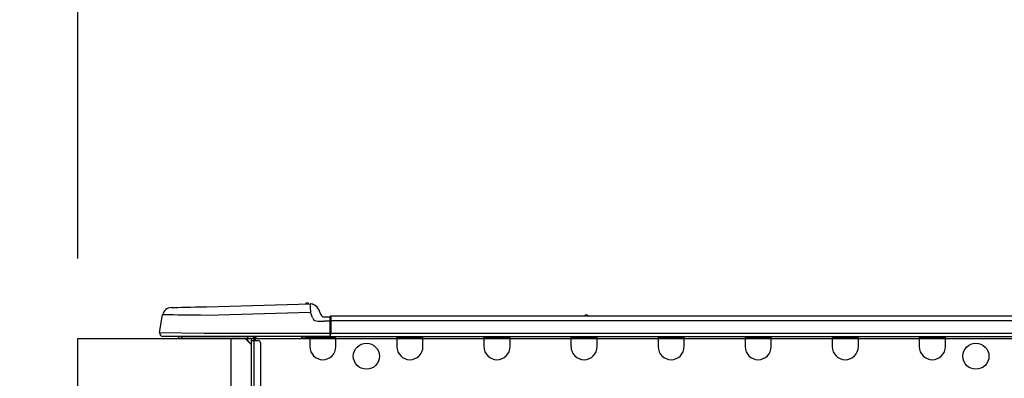
# Model space of a CAD drawing. Extents: x 28111 to 54233, y 210 to 8610.
# Drawn here: x 38826 to 39269, y 2853 to 3015 of the extents above; entities that cross this region are included whole.
import ezdxf

# ---------------------------------------------------------------- set-up
doc = ezdxf.new("R2010")
doc.units = 0
doc.header["$LTSCALE"] = 50
doc.header["$MEASUREMENT"] = 0
doc.layers.get('0').update_dxf_attribs({"linetype": 'CONTINUOUS'})
for name, color, linetype in [('126-甲板', 2, 'CONTINUOUS'), ('150-機器', 8, 'CONTINUOUS'), ('166-寸法B', 11, 'CONTINUOUS')]:
    doc.layers.add(name, color=color, linetype=linetype)
doc.styles.add('KH001', font='txt')
doc.dimstyles.new('KH1xx030', dxfattribs={"dimscale": 30, "dimtxt": 2, "dimasz": 0.6, "dimexe": 0.3, "dimexo": 1.2, "dimgap": 0.5, "dimtad": 3, "dimdec": 1, "dimdsep": 46, "dimlunit": 6, "dimtxsty": 'KH001', "dimblk": 'DOT', "dimcen": 1, "dimdle": 1, "dimclrd": 256, "dimclre": 256, "dimclrt": 256, "dimadec": 0, "dimazin": 0, "dimtfac": 1, "dimtdec": 1, "dimtix": 1, "dimtmove": 2, "dimatfit": 3, "dimldrblk": 'CLOSEDBLANK', "dimfxl": 1, "dimtolj": 1, "dimtzin": 0, "dimlwd": -1, "dimlwe": -1, "dimarcsym": 0})

# ---------------------------------------------------------------- blocks, each defined once
blk = doc.blocks.new('_Dot')
at = {"color": 0, "linetype": 'ByBlock', "lineweight": -2}
blk.add_line((-0.5, 0), (-1, 0), dxfattribs=at)
at = {"color": 0, "linetype": 'ByBlock', "const_width": 0.5}
blk.add_lwpolyline([(-0.25, 0, 1), (0.25, 0, 1)], format="xyb", close=True, dxfattribs=at)
blk = doc.blocks.new('*D253')
at = {"layer": '166-寸法B', "transparency": 16777216}
for p, q in [((38852.3, 2907.1), (38852.3, 3289.29)), ((39502.3, 2907.1), (39502.3, 3289.29)), ((38870.3, 3280.29), (39484.3, 3280.29))]:
    blk.add_line(p, q, dxfattribs=at)
at = {"layer": '166-寸法B', "transparency": 16777216, "xscale": 18, "yscale": 18, "zscale": 18, "rotation": 180}
blk.add_blockref('_Dot', (38852.3, 3280.29), dxfattribs=at)
at = {"layer": '166-寸法B', "transparency": 16777216, "xscale": 18, "yscale": 18, "zscale": 18}
blk.add_blockref('_Dot', (39502.3, 3280.29), dxfattribs=at)
at = {"layer": '166-寸法B', "transparency": 16777216, "insert": (39177.3, 3325.29), "char_height": 60, "attachment_point": 5, "style": 'KH001'}
blk.add_mtext('\\A1;650', dxfattribs=at)
blk = doc.blocks.new('_ClosedBlank')
at = {"color": 0, "linetype": 'ByBlock', "lineweight": -2}
for p, q in [((-1, 0.167), (0, 0)), ((-1, 0.167), (-1, -0.167)), ((0, 0), (-1, -0.167))]:
    blk.add_line(p, q, dxfattribs=at)
blk = doc.blocks.new('*D255')
at = {"layer": '166-寸法B', "transparency": 16777216}
for p, q in [((38816.3, 2871.1), (38487.53, 2871.1)), ((38496.53, 2029.1), (38496.53, 2853.1)), ((38816.83, 2011.1), (38487.53, 2011.1))]:
    blk.add_line(p, q, dxfattribs=at)
at = {"layer": '166-寸法B', "transparency": 16777216, "xscale": 18, "yscale": 18, "zscale": 18}
for p, rotation in [((38496.53, 2871.1), 90), ((38496.53, 2011.1), 270)]:
    blk.add_blockref('_Dot', p, dxfattribs=dict(at, rotation=rotation))
at = {"layer": '166-寸法B', "transparency": 16777216, "insert": (38446.52, 2441.1), "char_height": 60, "attachment_point": 5, "rotation": 90, "style": 'KH001'}
blk.add_mtext('\\A1;860(910)', dxfattribs=at)
blk = doc.blocks.new('*D256')
at = {"layer": '166-寸法B', "transparency": 16777216}
for p, q in [((38838, 3711.1), (38487.53, 3711.1)), ((38496.53, 2889.1), (38496.53, 3693.1)), ((38816.3, 2871.1), (38487.53, 2871.1))]:
    blk.add_line(p, q, dxfattribs=at)
at = {"layer": '166-寸法B', "transparency": 16777216, "xscale": 18, "yscale": 18, "zscale": 18}
for p, rotation in [((38496.53, 3711.1), 90), ((38496.53, 2871.1), 270)]:
    blk.add_blockref('_Dot', p, dxfattribs=dict(at, rotation=rotation))
at = {"layer": '166-寸法B', "transparency": 16777216, "insert": (38446.52, 3291.1), "char_height": 60, "attachment_point": 5, "rotation": 90, "style": 'KH001'}
blk.add_mtext('\\A1;840(790)', dxfattribs=at)
blk = doc.blocks.new('*D258')
at = {"layer": '166-寸法B', "transparency": 16777216}
for p, q in [((38800.83, 4411.1), (38217.53, 4411.1)), ((38226.53, 2029.1), (38226.53, 4393.1)), ((38816.83, 2011.1), (38217.53, 2011.1))]:
    blk.add_line(p, q, dxfattribs=at)
at = {"layer": '166-寸法B', "transparency": 16777216, "xscale": 18, "yscale": 18, "zscale": 18}
for p, rotation in [((38226.53, 4411.1), 90), ((38226.53, 2011.1), 270)]:
    blk.add_blockref('_Dot', p, dxfattribs=dict(at, rotation=rotation))
at = {"layer": '166-寸法B', "transparency": 16777216, "insert": (38177.72, 3211.1), "char_height": 60, "attachment_point": 5, "rotation": 90, "style": 'KH001'}
blk.add_mtext('\\A1;2,400', dxfattribs=at)
blk = doc.blocks.new('*D259')
at = {"layer": '166-寸法B', "transparency": 16777216}
for p, q in [((38838, 3711.1), (38352.53, 3711.1)), ((38361.53, 2029.1), (38361.53, 3693.1)), ((38816.83, 2011.1), (38352.53, 2011.1))]:
    blk.add_line(p, q, dxfattribs=at)
at = {"layer": '166-寸法B', "transparency": 16777216, "xscale": 18, "yscale": 18, "zscale": 18}
for p, rotation in [((38361.53, 3711.1), 90), ((38361.53, 2011.1), 270)]:
    blk.add_blockref('_Dot', p, dxfattribs=dict(at, rotation=rotation))
at = {"layer": '166-寸法B', "transparency": 16777216, "insert": (38312.72, 2861.1), "char_height": 60, "attachment_point": 5, "rotation": 90, "style": 'KH001'}
blk.add_mtext('\\A1;1,700', dxfattribs=at)
blk = doc.blocks.new('*D266')
at = {"layer": '166-寸法B', "transparency": 16777216}
for p, q in [((38631.53, 2871.1), (38631.53, 3011.43)), ((38631.53, 2889.1), (38631.53, 2907.1)), ((38816.3, 2871.1), (38622.53, 2871.1)), ((38631.53, 2831.1), (38631.53, 2871.1)), ((38816.3, 2831.1), (38622.53, 2831.1)), ((38631.53, 2813.1), (38631.53, 2795.1))]:
    blk.add_line(p, q, dxfattribs=at)
at = {"layer": '166-寸法B', "transparency": 16777216, "xscale": 18, "yscale": 18, "zscale": 18}
for p, rotation in [((38631.53, 2871.1), 270), ((38631.53, 2831.1), 90)]:
    blk.add_blockref('_Dot', p, dxfattribs=dict(at, rotation=rotation))
at = {"layer": '166-寸法B', "transparency": 16777216, "insert": (38586.53, 2960.19), "char_height": 60, "attachment_point": 5, "rotation": 90, "style": 'KH001'}
blk.add_mtext('\\A1;40', dxfattribs=at)
blk = doc.blocks.new('*D268')
at = {"layer": '166-寸法B', "transparency": 16777216}
for p, q in [((38852.3, 2907.1), (38852.3, 3154.29)), ((39499.3, 2907.1), (39499.3, 3154.29)), ((39481.3, 3145.29), (38870.3, 3145.29))]:
    blk.add_line(p, q, dxfattribs=at)
at = {"layer": '166-寸法B', "transparency": 16777216, "xscale": 18, "yscale": 18, "zscale": 18, "rotation": 180}
blk.add_blockref('_Dot', (38852.3, 3145.29), dxfattribs=at)
at = {"layer": '166-寸法B', "transparency": 16777216, "xscale": 18, "yscale": 18, "zscale": 18}
blk.add_blockref('_Dot', (39499.3, 3145.29), dxfattribs=at)
at = {"layer": '166-寸法B', "transparency": 16777216, "insert": (39175.8, 3190.29), "char_height": 60, "attachment_point": 5, "style": 'KH001'}
blk.add_mtext('\\A1;647', dxfattribs=at)

msp = doc.modelspace()

# ---------------------------------------------------------------- linework, layer by layer
at = {"layer": '126-甲板'}
msp.add_line((38921.3, 2831.1), (38921.3, 2871.1), dxfattribs=at)
msp.add_lwpolyline([(38852.3, 2871.1), (39499.3, 2871.1), (39499.3, 2831.1), (38852.3, 2831.1)], close=True, dxfattribs=at)
at = {"layer": '150-機器', "color": 13, "linetype": 'Continuous'}
for p, q in [((38894.17, 2884.95), (38894.37, 2884.96)), ((38894.37, 2884.96), (38894.95, 2884.97)), ((38894.95, 2884.97), (38895.91, 2885)), ((38895.91, 2885), (38897.22, 2885.03)), ((38897.22, 2885.03), (38898.85, 2885.08)), ((38898.85, 2885.08), (38900.75, 2885.13)), ((38900.75, 2885.13), (38902.89, 2885.18)), ((38902.89, 2885.18), (38905.2, 2885.24)), ((38905.2, 2885.24), (38907.64, 2885.31)), ((38907.64, 2885.31), (38910.13, 2885.37)), ((38910.13, 2885.37), (38956.76, 2886.59)), ((38956.76, 2886.59), (38956.77, 2886.52)), ((38956.77, 2886.52), (38956.77, 2886.29)), ((38956.77, 2886.29), (38956.78, 2885.93)), ((38956.78, 2885.93), (38956.79, 2885.45)), ((38956.79, 2885.45), (38956.81, 2884.85)), ((38956.81, 2884.85), (38956.83, 2884.18)), ((38956.83, 2884.18), (38956.85, 2883.44)), ((38956.85, 2883.44), (38956.87, 2882.68)), ((38956.87, 2886.59), (38956.87, 2886.59)), ((38960.48, 2884.18), (38961.39, 2881.99)), ((38960.48, 2884.18), (38961.39, 2881.99)), ((38960.48, 2884.18), (38960.48, 2884.18)), ((38889.05, 2873.69), (38890.42, 2881.7)), ((38890.62, 2881.69), (38890.42, 2881.7)), ((38891.22, 2881.69), (38890.62, 2881.69)), ((38892.21, 2881.67), (38891.22, 2881.69)), ((38893.56, 2881.66), (38892.21, 2881.67)), ((38895.26, 2881.64), (38893.56, 2881.66)), ((38897.26, 2881.61), (38895.26, 2881.64)), ((38899.52, 2881.59), (38897.26, 2881.61)), ((38902, 2881.56), (38899.52, 2881.59)), ((38904.65, 2881.52), (38902, 2881.56)), ((38907.42, 2881.49), (38904.65, 2881.52)), ((38910.24, 2881.46), (38907.42, 2881.49)), ((38956.87, 2882.68), (38910.24, 2881.46)), ((38957.78, 2880.49), (38956.87, 2882.68)), ((38957.78, 2880.49), (38958.31, 2879.63)), ((38958.31, 2879.63), (38958.93, 2879.18)), ((38958.93, 2879.18), (38960.24, 2878.85)), ((38960.24, 2878.85), (38963.2, 2878.83)), ((38961.39, 2881.99), (38961.39, 2881.99)), ((38963.2, 2880.79), (38965.81, 2880.79)), ((38965.81, 2878.83), (38963.2, 2878.83)), ((38965.81, 2879.22), (38965.81, 2880.89)), ((38965.81, 2880.79), (38965.81, 2879.22)), ((38965.81, 2880.3), (38965.81, 2879.22)), ((38965.81, 2872.56), (38965.81, 2879.22)), ((38966.11, 2879.22), (38965.81, 2879.22)), ((38966.11, 2881.18), (39319.92, 2881.18)), ((38966.11, 2881.18), (38966.11, 2881.14)), ((38966.11, 2881.14), (38966.11, 2881.03)), ((38966.11, 2881.03), (38966.11, 2880.85)), ((38966.11, 2880.85), (38966.11, 2880.61)), ((38966.11, 2880.61), (38966.11, 2880.31)), ((38966.11, 2880.31), (38966.11, 2879.97)), ((38966.11, 2879.97), (38966.11, 2879.6)), ((38966.11, 2879.6), (38966.11, 2879.22)), ((38966.11, 2879.22), (38966.11, 2873.45)), ((38966.11, 2879.22), (39319.92, 2879.22)), ((39080.32, 2881.38), (39081.57, 2881.38)), ((39080.9, 2881.67), (39080.99, 2881.67)), ((39080.99, 2881.67), (39080.99, 2881.67)), ((38889.05, 2873.69), (38908.87, 2873.45)), ((38908.87, 2871.98), (38890.5, 2871.98)), ((38899.26, 2871.1), (38898.28, 2871.1)), ((38899.26, 2871.1), (38899.26, 2871.98)), ((38928.63, 2871.1), (38899.26, 2871.1)), ((38908.87, 2873.45), (38965.81, 2873.45)), ((38965.81, 2871.98), (38908.87, 2871.98)), ((38927.51, 2871.1), (38930.44, 2868.16)), ((38927.77, 2871.1), (38930.44, 2868.42)), ((38928.63, 2871.98), (38928.63, 2871.1)), ((38930.44, 2871.1), (38928.63, 2871.1)), ((38930.44, 2870.12), (38930.44, 2871.1)), ((38930.44, 2836.83), (38930.44, 2870.12)), ((38930.44, 2870.12), (38931.42, 2870.12)), ((38931.03, 2871.88), (38931.23, 2871.88)), ((38931.23, 2871.88), (38931.23, 2871.68)), ((38931.42, 2871.49), (38931.42, 2871.1)), ((38931.42, 2871.1), (38931.42, 2870.12)), ((38931.42, 2870.12), (38931.42, 2836.83)), ((38931.42, 2870.12), (38933.38, 2870.12)), ((38932.01, 2871.78), (38932.01, 2870.12)), ((38932.6, 2871.78), (38932.01, 2871.78)), ((38952.97, 2871.24), (38952.94, 2871.98)), ((38954.93, 2871.29), (38952.97, 2871.24)), ((38954.93, 2871.29), (38954.9, 2871.98)), ((38955.5, 2871.3), (38954.93, 2871.29)), ((38956.05, 2871.32), (38955.5, 2871.3)), ((38956.56, 2871.33), (38956.05, 2871.32)), ((38956.58, 2871.33), (38956.11, 2871.32)), ((38956.58, 2871.33), (38956.56, 2871.33)), ((38956.58, 2871.98), (38956.58, 2871.29)), ((38956.58, 2871.29), (38968.33, 2871.29)), ((38956.58, 2871.29), (38956.58, 2867.38)), ((38957.17, 2871.98), (38957.17, 2871.88)), ((38957.17, 2871.88), (38967.74, 2871.88)), ((38957.84, 2871.98), (38957.84, 2871.88)), ((38957.84, 2871.98), (38957.84, 2871.88)), ((38961.1, 2871.88), (38961.09, 2871.98)), ((38961.1, 2871.88), (38961.09, 2871.98)), ((38962.08, 2871.88), (38962.07, 2871.98)), ((38962.08, 2871.88), (38962.07, 2871.98)), ((38962.08, 2871.88), (38962.07, 2871.98)), ((38962.08, 2871.88), (38962.07, 2871.98)), ((38962.07, 2871.98), (38962.08, 2871.88)), ((38962.07, 2871.98), (38962.08, 2871.88)), ((38962.07, 2871.98), (38962.08, 2871.88)), ((38962.07, 2871.98), (38962.08, 2871.88)), ((38964.03, 2871.88), (38964.03, 2871.98)), ((38965.81, 2872.56), (38965.81, 2871.98)), ((38965.81, 2871.98), (39320.22, 2871.98)), ((38966.11, 2873.45), (39319.92, 2873.45)), ((38967.74, 2871.88), (38967.74, 2871.98)), ((38968.33, 2871.29), (38968.33, 2871.98)), ((38968.33, 2867.38), (38968.33, 2871.29)), ((38995.74, 2871.98), (38995.74, 2871.29)), ((38995.74, 2871.29), (39007.49, 2871.29)), ((38995.74, 2871.29), (38995.74, 2867.38)), ((38996.33, 2871.98), (38996.33, 2871.88)), ((38996.33, 2871.88), (39006.9, 2871.88)), ((39006.9, 2871.88), (39006.9, 2871.98)), ((39007.49, 2871.29), (39007.49, 2871.98)), ((39007.49, 2867.38), (39007.49, 2871.29)), ((39034.9, 2871.98), (39034.9, 2871.29)), ((39034.9, 2871.29), (39046.65, 2871.29)), ((39034.9, 2871.29), (39034.9, 2867.38)), ((39035.49, 2871.98), (39035.49, 2871.88)), ((39035.49, 2871.88), (39046.06, 2871.88)), ((39046.06, 2871.88), (39046.06, 2871.98)), ((39046.65, 2871.29), (39046.65, 2871.98)), ((39046.65, 2867.38), (39046.65, 2871.29)), ((39074.06, 2871.98), (39074.06, 2871.29)), ((39074.06, 2871.29), (39085.81, 2871.29)), ((39074.06, 2871.29), (39074.06, 2867.38)), ((39074.65, 2871.98), (39074.65, 2871.88)), ((39074.65, 2871.88), (39085.23, 2871.88)), ((39085.23, 2871.88), (39085.23, 2871.98)), ((39085.81, 2871.29), (39085.81, 2871.98)), ((39085.81, 2867.38), (39085.81, 2871.29)), ((39113.23, 2871.98), (39113.23, 2871.29)), ((39113.23, 2871.29), (39124.97, 2871.29)), ((39113.23, 2871.29), (39113.23, 2867.38)), ((39113.81, 2871.98), (39113.81, 2871.88)), ((39113.81, 2871.88), (39124.39, 2871.88)), ((39124.39, 2871.88), (39124.39, 2871.98)), ((39124.97, 2871.29), (39124.97, 2871.98)), ((39124.97, 2867.38), (39124.97, 2871.29)), ((39152.39, 2871.98), (39152.39, 2871.29)), ((39152.39, 2871.29), (39164.13, 2871.29)), ((39152.39, 2871.29), (39152.39, 2867.38)), ((39152.97, 2871.98), (39152.97, 2871.88)), ((39152.97, 2871.88), (39163.55, 2871.88)), ((39163.55, 2871.88), (39163.55, 2871.98)), ((39164.13, 2871.29), (39164.13, 2871.98)), ((39164.13, 2867.38), (39164.13, 2871.29)), ((39191.55, 2871.98), (39191.55, 2871.29)), ((39191.55, 2871.29), (39203.3, 2871.29)), ((39191.55, 2871.29), (39191.55, 2867.38)), ((39192.13, 2871.98), (39192.13, 2871.88)), ((39192.13, 2871.88), (39202.71, 2871.88)), ((39202.71, 2871.88), (39202.71, 2871.98)), ((39203.3, 2871.29), (39203.3, 2871.98)), ((39203.3, 2867.38), (39203.3, 2871.29)), ((39230.71, 2871.98), (39230.71, 2871.29)), ((39230.71, 2871.29), (39242.46, 2871.29)), ((39230.71, 2871.29), (39230.71, 2867.38)), ((39231.3, 2871.98), (39231.3, 2871.88)), ((39231.3, 2871.88), (39241.87, 2871.88)), ((39241.87, 2871.88), (39241.87, 2871.98)), ((39242.46, 2871.29), (39242.46, 2871.98)), ((39242.46, 2867.38), (39242.46, 2871.29)), ((38934.36, 2869.14), (38934.36, 2837.81))]:
    msp.add_line(p, q, dxfattribs=at)
for centre in [(38982.04, 2863.07), (39256.16, 2863.07)]:
    msp.add_circle(centre, 5.87, dxfattribs=at)
for centre, radius, start, end in [((38894.28, 2881.04), 3.92, 91.5, 170.3266), ((38955.4, 2886.26), 0.784, 23.5498, 159.4502), ((38955.4, 2886.26), 0.784, 23.5498, 92.5103), ((38956.87, 2882.68), 3.92, 22.6199, 91.5), ((38956.87, 2882.68), 3.92, 22.6199, 87.6957), ((38963.2, 2882.75), 1.96, 202.6196, 270), ((38963.2, 2882.75), 1.96, 202.6203, 270), ((38966.11, 2880.89), 0.294, 90, 180), ((39079.92, 2881.67), 0.49, 270, 323.1301), ((39080.9, 2880.94), 0.734, 90, 143.1301), ((39080.99, 2880.94), 0.734, 36.8699, 90), ((39081.97, 2881.67), 0.49, 216.8699, 270), ((39081.97, 2881.67), 0.49, 216.8699, 270), ((38890.5, 2873.45), 1.47, 170.3266, 270), ((38898.28, 2872.08), 0.979, 185.7392, 270), ((38930.44, 2871.1), 0.979, 0, 64.1581), ((38930.83, 2871.49), 0.587, 0, 56.4427), ((38930.83, 2871.49), 1.17, 0, 24.6243), ((38932.6, 2872.27), 0.49, 270, 323.1301), ((38933.38, 2869.14), 0.979, 0, 90), ((38969.21, 2871.92), 3.46, 153.842, 169.2883), ((38962.46, 2867.38), 5.87, 180, 0), ((39001.62, 2867.38), 5.87, 180, 0), ((39040.78, 2867.38), 5.87, 180, 0), ((39079.94, 2867.38), 5.87, 180, 0), ((39119.1, 2867.38), 5.87, 180, 0), ((39158.26, 2867.38), 5.87, 180, 0), ((39197.42, 2867.38), 5.87, 180, 0), ((39236.58, 2867.38), 5.87, 180, 0)]:
    msp.add_arc(centre, radius, start, end, dxfattribs=at)

# ---------------------------------------------------------------- dimensions: what is measured, and where the dimension line sits
at = {"layer": '166-寸法B'}
for base, p2, picture, middle in [((38226.53, 4411.1), (38836.83, 4411.1), '*D258', (38177.72, 3211.1)), ((38361.53, 3711.1), (38874, 3711.1), '*D259', (38312.72, 2861.1))]:
    dim = msp.add_linear_dim(base=base, p1=(38852.83, 2011.1), p2=p2, angle=90, dimstyle='KH1xx030', dxfattribs=at)
    dim.commit()
    dim.dimension.update_dxf_attribs({"geometry": picture, "text_midpoint": middle})
for base, p1, p2, override, picture, middle in [((38496.53, 3711.1), (38852.3, 2871.1), (38874, 3711.1), {"dimpost": '(790)'}, '*D256', (38446.52, 3291.1)), ((38496.53, 2871.1), (38852.83, 2011.1), (38852.3, 2871.1), {"dimpost": '(910)'}, '*D255', (38446.52, 2441.1))]:
    dim = msp.add_linear_dim(base=base, p1=p1, p2=p2, angle=90, dimstyle='KH1xx030', override=override, dxfattribs=at)
    dim.commit()
    dim.dimension.update_dxf_attribs({"geometry": picture, "text_midpoint": middle})
for base, p1, p2, picture, middle in [((39502.3, 3280.29), (38852.3, 2871.1), (39502.3, 2871.1), '*D253', (39177.3, 3325.29)), ((38852.3, 3145.29), (39499.3, 2871.1), (38852.3, 2871.1), '*D268', (39175.8, 3190.29))]:
    dim = msp.add_linear_dim(base=base, p1=p1, p2=p2, dimstyle='KH1xx030', dxfattribs=at)
    dim.commit()
    dim.dimension.update_dxf_attribs({"geometry": picture, "text_midpoint": middle})
dim = msp.add_linear_dim(base=(38631.53, 2871.1), p1=(38852.3, 2831.1), p2=(38852.3, 2871.1), angle=90, dimstyle='KH1xx030', override={"dimtmove": 1}, dxfattribs=at)
dim.commit()
dim.dimension.update_dxf_attribs({"geometry": '*D266', "text_midpoint": (38644.44, 2960.19), "dimtype": 128})

doc.saveas('drawing.dxf')
